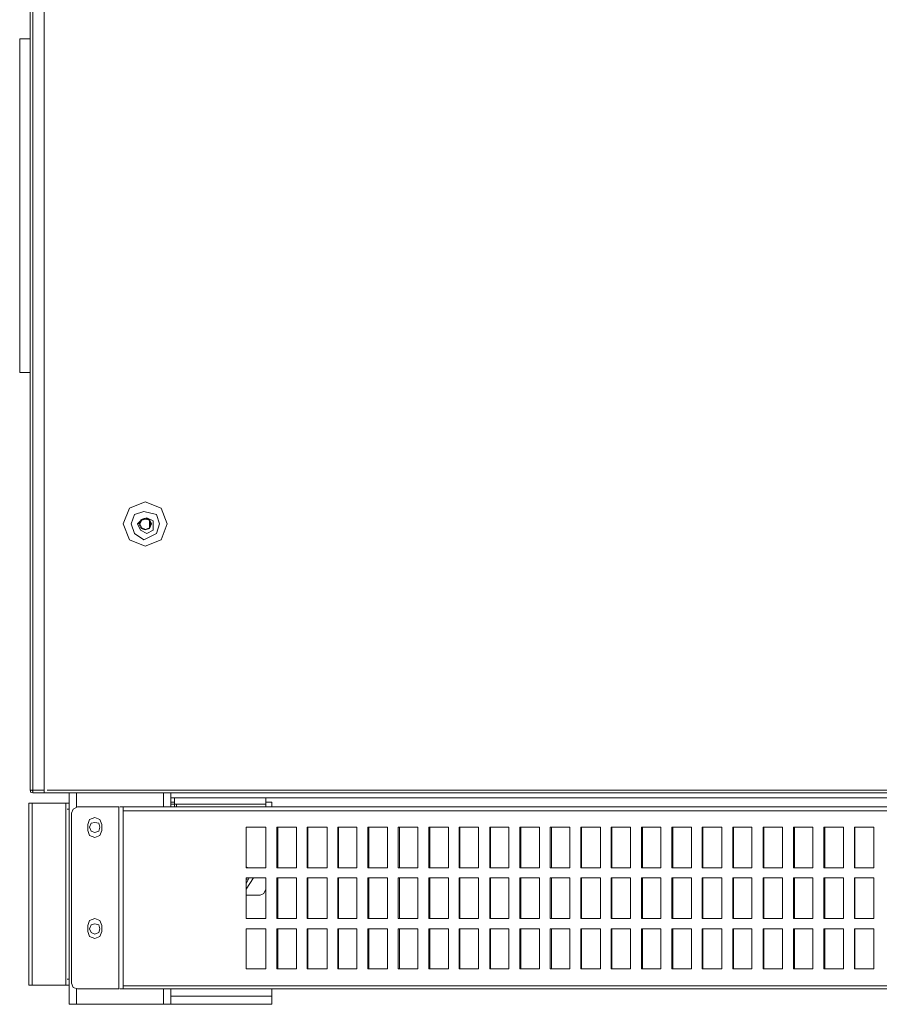
# Model space of a CAD drawing. Units: millimetres. Extents: x 20.7 to 62.9, y 21 to 55.7.
# Drawn here: x 47.1 to 54.9, y 21 to 29.9 of the extents above; entities that cross this region are included whole.
import ezdxf

# ---------------------------------------------------------------- set-up
doc = ezdxf.new("R2010")
doc.units = ezdxf.units.MM
doc.header["$MEASUREMENT"] = 0
doc.layers.add('layer 1', color=7, linetype='Continuous')

msp = doc.modelspace()

# ---------------------------------------------------------------- linework, layer by layer
at = {"layer": 'layer 1', "lineweight": 9}
for points, knots in [([(47.3567, 55.5398), (47.3567, 55.5398), (47.2291, 55.5398), (47.2291, 55.5398), (47.2291, 55.5398), (47.2291, 22.9205), (47.2291, 22.9205), (47.2291, 22.9205), (47.3567, 22.9205), (47.3567, 22.9205)], [0, 0, 0, 0, 0.333333, 0.333333, 0.333333, 0.666667, 0.666667, 0.666667, 1, 1, 1, 1]), ([(47.3567, 22.8958), (47.3567, 22.8958), (47.3567, 55.5645), (47.3567, 55.5645), (47.3567, 55.5645), (47.3567, 22.8958), (47.3567, 22.8958), (47.3567, 22.8958), (62.4056, 22.8958), (62.4056, 22.8958), (62.4056, 22.8958), (62.4056, 55.5645), (62.4056, 55.5645), (62.4056, 55.5645), (47.3567, 55.5645), (47.3567, 55.5645)], [0, 0, 0, 0, 0.2, 0.2, 0.2, 0.4, 0.4, 0.4, 0.6, 0.6, 0.6, 0.8, 0.8, 0.8, 1, 1, 1, 1]), ([(47.2291, 26.6814), (47.2291, 26.6814), (47.1353, 26.6814), (47.1353, 26.6814), (47.1353, 26.6814), (47.1353, 29.6851), (47.1353, 29.6851), (47.1353, 29.6851), (47.2291, 29.6851), (47.2291, 29.6851)], [0, 0, 0, 0, 0.333333, 0.333333, 0.333333, 0.666667, 0.666667, 0.666667, 1, 1, 1, 1]), ([(48.465, 25.3179), (48.465, 25.3179), (48.4082, 25.4596), (48.4082, 25.4596), (48.4082, 25.4596), (48.2665, 25.5164), (48.2665, 25.5164), (48.2665, 25.5164), (48.1244, 25.4596), (48.1244, 25.4596), (48.1244, 25.4596), (48.0677, 25.3179), (48.0677, 25.3179), (48.0677, 25.3179), (48.1244, 25.1761), (48.1244, 25.1761), (48.1244, 25.1761), (48.2665, 25.1194), (48.2665, 25.1194), (48.2665, 25.1194), (48.4082, 25.1761), (48.4082, 25.1761), (48.4082, 25.1761), (48.465, 25.3179), (48.465, 25.3179)], [0, 0, 0, 0, 0.125, 0.125, 0.125, 0.25, 0.25, 0.25, 0.375, 0.375, 0.375, 0.5, 0.5, 0.5, 0.625, 0.625, 0.625, 0.75, 0.75, 0.75, 0.875, 0.875, 0.875, 1, 1, 1, 1]), ([(48.3959, 25.3179), (48.3959, 25.3179), (48.3676, 25.4029), (48.3676, 25.4029), (48.3676, 25.4029), (48.2541, 25.4314), (48.2541, 25.4314), (48.2541, 25.4314), (48.1688, 25.4029), (48.1688, 25.4029), (48.1688, 25.4029), (48.1406, 25.3179), (48.1406, 25.3179), (48.1406, 25.3179), (48.1688, 25.2329), (48.1688, 25.2329), (48.1688, 25.2329), (48.2541, 25.1761), (48.2541, 25.1761), (48.2541, 25.1761), (48.3676, 25.2329), (48.3676, 25.2329), (48.3676, 25.2329), (48.3959, 25.3179), (48.3959, 25.3179)], [0, 0, 0, 0, 0.125, 0.125, 0.125, 0.25, 0.25, 0.25, 0.375, 0.375, 0.375, 0.5, 0.5, 0.5, 0.625, 0.625, 0.625, 0.75, 0.75, 0.75, 0.875, 0.875, 0.875, 1, 1, 1, 1]), ([(48.3373, 25.3179), (48.3373, 25.3179), (48.3373, 25.3461), (48.3373, 25.3461), (48.3373, 25.3461), (48.2806, 25.3746), (48.2806, 25.3746), (48.2806, 25.3746), (48.2238, 25.3461), (48.2238, 25.3461), (48.2238, 25.3461), (48.1956, 25.3179), (48.1956, 25.3179), (48.1956, 25.3179), (48.2238, 25.2611), (48.2238, 25.2611), (48.2238, 25.2611), (48.2806, 25.2329), (48.2806, 25.2329), (48.2806, 25.2329), (48.3373, 25.2611), (48.3373, 25.2611), (48.3373, 25.2611), (48.3373, 25.3179), (48.3373, 25.3179)], [0, 0, 0, 0, 0.125, 0.125, 0.125, 0.25, 0.25, 0.25, 0.375, 0.375, 0.375, 0.5, 0.5, 0.5, 0.625, 0.625, 0.625, 0.75, 0.75, 0.75, 0.875, 0.875, 0.875, 1, 1, 1, 1]), ([(48.3232, 25.3179), (48.3232, 25.3179), (48.3035, 25.357), (48.3035, 25.357), (48.3035, 25.357), (48.2647, 25.3711), (48.2647, 25.3711), (48.2647, 25.3711), (48.2291, 25.357), (48.2291, 25.357), (48.2291, 25.357), (48.2097, 25.3179), (48.2097, 25.3179), (48.2097, 25.3179), (48.2291, 25.2788), (48.2291, 25.2788), (48.2291, 25.2788), (48.2647, 25.2646), (48.2647, 25.2646), (48.2647, 25.2646), (48.3035, 25.2788), (48.3035, 25.2788), (48.3035, 25.2788), (48.3232, 25.3179), (48.3232, 25.3179)], [0, 0, 0, 0, 0.125, 0.125, 0.125, 0.25, 0.25, 0.25, 0.375, 0.375, 0.375, 0.5, 0.5, 0.5, 0.625, 0.625, 0.625, 0.75, 0.75, 0.75, 0.875, 0.875, 0.875, 1, 1, 1, 1]), ([(48.3126, 25.3179), (48.3126, 25.3179), (48.3035, 25.3517), (48.3035, 25.3517), (48.3035, 25.3517), (48.2682, 25.3605), (48.2682, 25.3605), (48.2682, 25.3605), (48.2344, 25.3517), (48.2344, 25.3517), (48.2344, 25.3517), (48.2185, 25.3179), (48.2185, 25.3179), (48.2185, 25.3179), (48.2344, 25.2823), (48.2344, 25.2823), (48.2344, 25.2823), (48.2682, 25.2682), (48.2682, 25.2682), (48.2682, 25.2682), (48.3035, 25.2823), (48.3035, 25.2823), (48.3035, 25.2823), (48.3126, 25.3179), (48.3126, 25.3179)], [0, 0, 0, 0, 0.125, 0.125, 0.125, 0.25, 0.25, 0.25, 0.375, 0.375, 0.375, 0.5, 0.5, 0.5, 0.625, 0.625, 0.625, 0.75, 0.75, 0.75, 0.875, 0.875, 0.875, 1, 1, 1, 1]), ([(47.5819, 22.8034), (47.5819, 22.8034), (47.5819, 21.165), (47.5819, 21.165), (47.5819, 21.165), (47.5625, 21.165), (47.5625, 21.165), (47.5625, 21.165), (47.2185, 21.165), (47.2185, 21.165), (47.2185, 21.165), (47.2185, 22.8034), (47.2185, 22.8034), (47.2185, 22.8034), (47.5625, 22.8034), (47.5625, 22.8034), (47.5625, 22.8034), (47.5819, 22.8034), (47.5819, 22.8034), (47.5819, 22.8034), (47.5819, 22.8958), (47.5819, 22.8958)], [0, 0, 0, 0, 0.142857, 0.142857, 0.142857, 0.285714, 0.285714, 0.285714, 0.428571, 0.428571, 0.428571, 0.571429, 0.571429, 0.571429, 0.714286, 0.714286, 0.714286, 0.857143, 0.857143, 0.857143, 1, 1, 1, 1]), ([(47.2291, 22.9205), (47.2291, 22.9205), (47.2344, 22.9011), (47.2344, 22.9011), (47.2344, 22.9011), (47.2541, 22.8958), (47.2541, 22.8958), (47.2541, 22.8958), (47.2541, 22.9152), (47.2541, 22.9152), (47.2541, 22.9152), (47.2488, 22.9152), (47.2488, 22.9152), (47.2488, 22.9152), (47.2432, 22.9205), (47.2432, 22.9205)], [0, 0, 0, 0, 0.2, 0.2, 0.2, 0.4, 0.4, 0.4, 0.6, 0.6, 0.6, 0.8, 0.8, 0.8, 1, 1, 1, 1]), ([(47.3711, 22.8958), (47.3711, 22.8958), (47.2541, 22.8958), (47.2541, 22.8958), (47.2541, 22.8958), (47.3711, 22.8958), (47.3711, 22.8958)], [0, 0, 0, 0, 0.5, 0.5, 0.5, 1, 1, 1, 1]), ([(47.5519, 22.8034), (47.5519, 22.8034), (47.5519, 21.165), (47.5519, 21.165), (47.5519, 21.165), (47.5519, 22.8034), (47.5519, 22.8034)], [0, 0, 0, 0, 0.5, 0.5, 0.5, 1, 1, 1, 1]), ([(49.3533, 22.7946), (49.3533, 22.7946), (48.5288, 22.7946), (48.5288, 22.7946), (48.5288, 22.7946), (48.4952, 22.7946), (48.4952, 22.7946)], [0, 0, 0, 0, 0.5, 0.5, 0.5, 1, 1, 1, 1]), ([(49.3533, 22.814), (49.3533, 22.814), (49.4065, 22.814), (49.4065, 22.814), (49.4065, 22.814), (49.4065, 22.7699), (49.4065, 22.7699)], [0, 0, 0, 0, 0.5, 0.5, 0.5, 1, 1, 1, 1]), ([(48.0289, 22.7699), (48.0289, 22.7699), (48.0289, 21.1315), (48.0289, 21.1315), (48.0289, 21.1315), (48.0289, 22.7699), (48.0289, 22.7699), (48.0289, 22.7699), (47.6563, 22.7699), (47.6563, 22.7699), (47.6563, 22.7699), (47.6157, 22.7502), (47.6157, 22.7502), (47.6157, 22.7502), (47.6013, 22.7149), (47.6013, 22.7149), (47.6013, 22.7149), (47.6013, 21.1847), (47.6013, 21.1847), (47.6013, 21.1847), (47.6157, 21.1456), (47.6157, 21.1456), (47.6157, 21.1456), (47.6563, 21.1315), (47.6563, 21.1315), (47.6563, 21.1315), (48.0289, 21.1315), (48.0289, 21.1315)], [0, 0, 0, 0, 0.111111, 0.111111, 0.111111, 0.222222, 0.222222, 0.222222, 0.333333, 0.333333, 0.333333, 0.444444, 0.444444, 0.444444, 0.555556, 0.555556, 0.555556, 0.666667, 0.666667, 0.666667, 0.777778, 0.777778, 0.777778, 0.888889, 0.888889, 0.888889, 1, 1, 1, 1]), ([(48.0377, 22.7699), (48.0377, 22.7699), (61.7231, 22.7699), (61.7231, 22.7699), (61.7231, 22.7699), (61.7231, 21.1315), (61.7231, 21.1315), (61.7231, 21.1315), (61.7231, 22.7699), (61.7231, 22.7699)], [0, 0, 0, 0, 0.333333, 0.333333, 0.333333, 0.666667, 0.666667, 0.666667, 1, 1, 1, 1]), ([(47.7487, 22.612), (47.7487, 22.612), (47.7628, 22.6564), (47.7628, 22.6564), (47.7628, 22.6564), (47.8125, 22.6758), (47.8125, 22.6758), (47.8125, 22.6758), (47.8569, 22.6564), (47.8569, 22.6564), (47.8569, 22.6564), (47.8763, 22.612), (47.8763, 22.612), (47.8763, 22.612), (47.8763, 22.5588), (47.8763, 22.5588), (47.8763, 22.5588), (47.8569, 22.5144), (47.8569, 22.5144), (47.8569, 22.5144), (47.8125, 22.495), (47.8125, 22.495), (47.8125, 22.495), (47.7628, 22.5144), (47.7628, 22.5144), (47.7628, 22.5144), (47.7487, 22.5588), (47.7487, 22.5588), (47.7487, 22.5588), (47.7487, 22.612), (47.7487, 22.612)], [0, 0, 0, 0, 0.1, 0.1, 0.1, 0.2, 0.2, 0.2, 0.3, 0.3, 0.3, 0.4, 0.4, 0.4, 0.5, 0.5, 0.5, 0.6, 0.6, 0.6, 0.7, 0.7, 0.7, 0.8, 0.8, 0.8, 0.9, 0.9, 0.9, 1, 1, 1, 1]), ([(47.8569, 22.5891), (47.8569, 22.5891), (47.848, 22.6226), (47.848, 22.6226), (47.848, 22.6226), (47.8125, 22.6314), (47.8125, 22.6314), (47.8125, 22.6314), (47.7789, 22.6226), (47.7789, 22.6226), (47.7789, 22.6226), (47.7628, 22.5891), (47.7628, 22.5891), (47.7628, 22.5891), (47.7789, 22.5535), (47.7789, 22.5535), (47.7789, 22.5535), (47.8125, 22.5394), (47.8125, 22.5394), (47.8125, 22.5394), (47.848, 22.5535), (47.848, 22.5535), (47.848, 22.5535), (47.8569, 22.5891), (47.8569, 22.5891)], [0, 0, 0, 0, 0.125, 0.125, 0.125, 0.25, 0.25, 0.25, 0.375, 0.375, 0.375, 0.5, 0.5, 0.5, 0.625, 0.625, 0.625, 0.75, 0.75, 0.75, 0.875, 0.875, 0.875, 1, 1, 1, 1]), ([(49.3533, 22.5891), (49.3533, 22.5891), (49.3533, 22.2218), (49.3533, 22.2218), (49.3533, 22.2218), (49.176, 22.2218), (49.176, 22.2218), (49.176, 22.2218), (49.176, 22.5891), (49.176, 22.5891), (49.176, 22.5891), (49.3533, 22.5891), (49.3533, 22.5891)], [0, 0, 0, 0, 0.25, 0.25, 0.25, 0.5, 0.5, 0.5, 0.75, 0.75, 0.75, 1, 1, 1, 1]), ([(49.6282, 22.2218), (49.6282, 22.2218), (49.4509, 22.2218), (49.4509, 22.2218), (49.4509, 22.2218), (49.4509, 22.5891), (49.4509, 22.5891), (49.4509, 22.5891), (49.6282, 22.5891), (49.6282, 22.5891), (49.6282, 22.5891), (49.6282, 22.2218), (49.6282, 22.2218)], [0, 0, 0, 0, 0.25, 0.25, 0.25, 0.5, 0.5, 0.5, 0.75, 0.75, 0.75, 1, 1, 1, 1]), ([(49.9032, 22.2218), (49.9032, 22.2218), (49.7258, 22.2218), (49.7258, 22.2218), (49.7258, 22.2218), (49.7258, 22.5891), (49.7258, 22.5891), (49.7258, 22.5891), (49.9032, 22.5891), (49.9032, 22.5891), (49.9032, 22.5891), (49.9032, 22.2218), (49.9032, 22.2218)], [0, 0, 0, 0, 0.25, 0.25, 0.25, 0.5, 0.5, 0.5, 0.75, 0.75, 0.75, 1, 1, 1, 1]), ([(50.1725, 22.2218), (50.1725, 22.2218), (50.0005, 22.2218), (50.0005, 22.2218), (50.0005, 22.2218), (50.0005, 22.5891), (50.0005, 22.5891), (50.0005, 22.5891), (50.1725, 22.5891), (50.1725, 22.5891), (50.1725, 22.5891), (50.1725, 22.2218), (50.1725, 22.2218)], [0, 0, 0, 0, 0.25, 0.25, 0.25, 0.5, 0.5, 0.5, 0.75, 0.75, 0.75, 1, 1, 1, 1]), ([(50.4474, 22.2218), (50.4474, 22.2218), (50.2701, 22.2218), (50.2701, 22.2218), (50.2701, 22.2218), (50.2701, 22.5891), (50.2701, 22.5891), (50.2701, 22.5891), (50.4474, 22.5891), (50.4474, 22.5891), (50.4474, 22.5891), (50.4474, 22.2218), (50.4474, 22.2218)], [0, 0, 0, 0, 0.25, 0.25, 0.25, 0.5, 0.5, 0.5, 0.75, 0.75, 0.75, 1, 1, 1, 1]), ([(50.7224, 22.2218), (50.7224, 22.2218), (50.5451, 22.2218), (50.5451, 22.2218), (50.5451, 22.2218), (50.5451, 22.5891), (50.5451, 22.5891), (50.5451, 22.5891), (50.7224, 22.5891), (50.7224, 22.5891), (50.7224, 22.5891), (50.7224, 22.2218), (50.7224, 22.2218)], [0, 0, 0, 0, 0.25, 0.25, 0.25, 0.5, 0.5, 0.5, 0.75, 0.75, 0.75, 1, 1, 1, 1]), ([(50.997, 22.2218), (50.997, 22.2218), (50.8197, 22.2218), (50.8197, 22.2218), (50.8197, 22.2218), (50.8197, 22.5891), (50.8197, 22.5891), (50.8197, 22.5891), (50.997, 22.5891), (50.997, 22.5891), (50.997, 22.5891), (50.997, 22.2218), (50.997, 22.2218)], [0, 0, 0, 0, 0.25, 0.25, 0.25, 0.5, 0.5, 0.5, 0.75, 0.75, 0.75, 1, 1, 1, 1]), ([(51.2667, 22.2218), (51.2667, 22.2218), (51.0947, 22.2218), (51.0947, 22.2218), (51.0947, 22.2218), (51.0947, 22.5891), (51.0947, 22.5891), (51.0947, 22.5891), (51.2667, 22.5891), (51.2667, 22.5891), (51.2667, 22.5891), (51.2667, 22.2218), (51.2667, 22.2218)], [0, 0, 0, 0, 0.25, 0.25, 0.25, 0.5, 0.5, 0.5, 0.75, 0.75, 0.75, 1, 1, 1, 1]), ([(51.5413, 22.2218), (51.5413, 22.2218), (51.3696, 22.2218), (51.3696, 22.2218), (51.3696, 22.2218), (51.3696, 22.5891), (51.3696, 22.5891), (51.3696, 22.5891), (51.5413, 22.5891), (51.5413, 22.5891), (51.5413, 22.5891), (51.5413, 22.2218), (51.5413, 22.2218)], [0, 0, 0, 0, 0.25, 0.25, 0.25, 0.5, 0.5, 0.5, 0.75, 0.75, 0.75, 1, 1, 1, 1]), ([(51.8163, 22.2218), (51.8163, 22.2218), (51.6389, 22.2218), (51.6389, 22.2218), (51.6389, 22.2218), (51.6389, 22.5891), (51.6389, 22.5891), (51.6389, 22.5891), (51.8163, 22.5891), (51.8163, 22.5891), (51.8163, 22.5891), (51.8163, 22.2218), (51.8163, 22.2218)], [0, 0, 0, 0, 0.25, 0.25, 0.25, 0.5, 0.5, 0.5, 0.75, 0.75, 0.75, 1, 1, 1, 1]), ([(52.0912, 22.2218), (52.0912, 22.2218), (51.9139, 22.2218), (51.9139, 22.2218), (51.9139, 22.2218), (51.9139, 22.5891), (51.9139, 22.5891), (51.9139, 22.5891), (52.0912, 22.5891), (52.0912, 22.5891), (52.0912, 22.5891), (52.0912, 22.2218), (52.0912, 22.2218)], [0, 0, 0, 0, 0.25, 0.25, 0.25, 0.5, 0.5, 0.5, 0.75, 0.75, 0.75, 1, 1, 1, 1]), ([(52.3661, 22.2218), (52.3661, 22.2218), (52.1888, 22.2218), (52.1888, 22.2218), (52.1888, 22.2218), (52.1888, 22.5891), (52.1888, 22.5891), (52.1888, 22.5891), (52.3661, 22.5891), (52.3661, 22.5891), (52.3661, 22.5891), (52.3661, 22.2218), (52.3661, 22.2218)], [0, 0, 0, 0, 0.25, 0.25, 0.25, 0.5, 0.5, 0.5, 0.75, 0.75, 0.75, 1, 1, 1, 1]), ([(52.6355, 22.2218), (52.6355, 22.2218), (52.4635, 22.2218), (52.4635, 22.2218), (52.4635, 22.2218), (52.4635, 22.5891), (52.4635, 22.5891), (52.4635, 22.5891), (52.6355, 22.5891), (52.6355, 22.5891), (52.6355, 22.5891), (52.6355, 22.2218), (52.6355, 22.2218)], [0, 0, 0, 0, 0.25, 0.25, 0.25, 0.5, 0.5, 0.5, 0.75, 0.75, 0.75, 1, 1, 1, 1]), ([(52.9104, 22.2218), (52.9104, 22.2218), (52.7349, 22.2218), (52.7349, 22.2218), (52.7349, 22.2218), (52.7349, 22.5891), (52.7349, 22.5891), (52.7349, 22.5891), (52.9104, 22.5891), (52.9104, 22.5891), (52.9104, 22.5891), (52.9104, 22.2218), (52.9104, 22.2218)], [0, 0, 0, 0, 0.25, 0.25, 0.25, 0.5, 0.5, 0.5, 0.75, 0.75, 0.75, 1, 1, 1, 1]), ([(53.1851, 22.2218), (53.1851, 22.2218), (53.0095, 22.2218), (53.0095, 22.2218), (53.0095, 22.2218), (53.0095, 22.5891), (53.0095, 22.5891), (53.0095, 22.5891), (53.1851, 22.5891), (53.1851, 22.5891), (53.1851, 22.5891), (53.1851, 22.2218), (53.1851, 22.2218)], [0, 0, 0, 0, 0.25, 0.25, 0.25, 0.5, 0.5, 0.5, 0.75, 0.75, 0.75, 1, 1, 1, 1]), ([(53.46, 22.2218), (53.46, 22.2218), (53.2827, 22.2218), (53.2827, 22.2218), (53.2827, 22.2218), (53.2827, 22.5891), (53.2827, 22.5891), (53.2827, 22.5891), (53.46, 22.5891), (53.46, 22.5891), (53.46, 22.5891), (53.46, 22.2218), (53.46, 22.2218)], [0, 0, 0, 0, 0.25, 0.25, 0.25, 0.5, 0.5, 0.5, 0.75, 0.75, 0.75, 1, 1, 1, 1]), ([(53.7296, 22.2218), (53.7296, 22.2218), (53.5576, 22.2218), (53.5576, 22.2218), (53.5576, 22.2218), (53.5576, 22.5891), (53.5576, 22.5891), (53.5576, 22.5891), (53.7296, 22.5891), (53.7296, 22.5891), (53.7296, 22.5891), (53.7296, 22.2218), (53.7296, 22.2218)], [0, 0, 0, 0, 0.25, 0.25, 0.25, 0.5, 0.5, 0.5, 0.75, 0.75, 0.75, 1, 1, 1, 1]), ([(54.0043, 22.2218), (54.0043, 22.2218), (53.8323, 22.2218), (53.8323, 22.2218), (53.8323, 22.2218), (53.8323, 22.5891), (53.8323, 22.5891), (53.8323, 22.5891), (54.0043, 22.5891), (54.0043, 22.5891), (54.0043, 22.5891), (54.0043, 22.2218), (54.0043, 22.2218)], [0, 0, 0, 0, 0.25, 0.25, 0.25, 0.5, 0.5, 0.5, 0.75, 0.75, 0.75, 1, 1, 1, 1]), ([(54.2792, 22.2218), (54.2792, 22.2218), (54.1037, 22.2218), (54.1037, 22.2218), (54.1037, 22.2218), (54.1037, 22.5891), (54.1037, 22.5891), (54.1037, 22.5891), (54.2792, 22.5891), (54.2792, 22.5891), (54.2792, 22.5891), (54.2792, 22.2218), (54.2792, 22.2218)], [0, 0, 0, 0, 0.25, 0.25, 0.25, 0.5, 0.5, 0.5, 0.75, 0.75, 0.75, 1, 1, 1, 1]), ([(54.5542, 22.2218), (54.5542, 22.2218), (54.3786, 22.2218), (54.3786, 22.2218), (54.3786, 22.2218), (54.3786, 22.5891), (54.3786, 22.5891), (54.3786, 22.5891), (54.5542, 22.5891), (54.5542, 22.5891), (54.5542, 22.5891), (54.5542, 22.2218), (54.5542, 22.2218)], [0, 0, 0, 0, 0.25, 0.25, 0.25, 0.5, 0.5, 0.5, 0.75, 0.75, 0.75, 1, 1, 1, 1]), ([(54.8288, 22.2218), (54.8288, 22.2218), (54.6533, 22.2218), (54.6533, 22.2218), (54.6533, 22.2218), (54.6533, 22.5891), (54.6533, 22.5891), (54.6533, 22.5891), (54.8288, 22.5891), (54.8288, 22.5891), (54.8288, 22.5891), (54.8288, 22.2218), (54.8288, 22.2218)], [0, 0, 0, 0, 0.25, 0.25, 0.25, 0.5, 0.5, 0.5, 0.75, 0.75, 0.75, 1, 1, 1, 1]), ([(49.3533, 22.1333), (49.3533, 22.1333), (49.3533, 21.7663), (49.3533, 21.7663), (49.3533, 21.7663), (49.176, 21.7663), (49.176, 21.7663), (49.176, 21.7663), (49.176, 22.1333), (49.176, 22.1333), (49.176, 22.1333), (49.3533, 22.1333), (49.3533, 22.1333), (49.3533, 22.1333), (49.3533, 22.0304), (49.3533, 22.0304), (49.3533, 22.0304), (49.3339, 21.9913), (49.3339, 21.9913), (49.3339, 21.9913), (49.3001, 21.9772), (49.3001, 21.9772), (49.3001, 21.9772), (49.176, 21.9772), (49.176, 21.9772)], [0, 0, 0, 0, 0.125, 0.125, 0.125, 0.25, 0.25, 0.25, 0.375, 0.375, 0.375, 0.5, 0.5, 0.5, 0.625, 0.625, 0.625, 0.75, 0.75, 0.75, 0.875, 0.875, 0.875, 1, 1, 1, 1]), ([(49.176, 22.1192), (49.176, 22.1192), (49.1866, 22.1192), (49.1866, 22.1192), (49.1866, 22.1192), (49.176, 22.1192), (49.176, 22.1192)], [0, 0, 0, 0, 0.5, 0.5, 0.5, 1, 1, 1, 1]), ([(49.6282, 21.7663), (49.6282, 21.7663), (49.4509, 21.7663), (49.4509, 21.7663), (49.4509, 21.7663), (49.4509, 22.1333), (49.4509, 22.1333), (49.4509, 22.1333), (49.6282, 22.1333), (49.6282, 22.1333), (49.6282, 22.1333), (49.6282, 21.7663), (49.6282, 21.7663)], [0, 0, 0, 0, 0.25, 0.25, 0.25, 0.5, 0.5, 0.5, 0.75, 0.75, 0.75, 1, 1, 1, 1]), ([(49.9032, 21.7663), (49.9032, 21.7663), (49.7258, 21.7663), (49.7258, 21.7663), (49.7258, 21.7663), (49.7258, 22.1333), (49.7258, 22.1333), (49.7258, 22.1333), (49.9032, 22.1333), (49.9032, 22.1333), (49.9032, 22.1333), (49.9032, 21.7663), (49.9032, 21.7663)], [0, 0, 0, 0, 0.25, 0.25, 0.25, 0.5, 0.5, 0.5, 0.75, 0.75, 0.75, 1, 1, 1, 1]), ([(50.1725, 21.7663), (50.1725, 21.7663), (50.0005, 21.7663), (50.0005, 21.7663), (50.0005, 21.7663), (50.0005, 22.1333), (50.0005, 22.1333), (50.0005, 22.1333), (50.1725, 22.1333), (50.1725, 22.1333), (50.1725, 22.1333), (50.1725, 21.7663), (50.1725, 21.7663)], [0, 0, 0, 0, 0.25, 0.25, 0.25, 0.5, 0.5, 0.5, 0.75, 0.75, 0.75, 1, 1, 1, 1]), ([(50.4474, 21.7663), (50.4474, 21.7663), (50.2701, 21.7663), (50.2701, 21.7663), (50.2701, 21.7663), (50.2701, 22.1333), (50.2701, 22.1333), (50.2701, 22.1333), (50.4474, 22.1333), (50.4474, 22.1333), (50.4474, 22.1333), (50.4474, 21.7663), (50.4474, 21.7663)], [0, 0, 0, 0, 0.25, 0.25, 0.25, 0.5, 0.5, 0.5, 0.75, 0.75, 0.75, 1, 1, 1, 1]), ([(50.7224, 21.7663), (50.7224, 21.7663), (50.5451, 21.7663), (50.5451, 21.7663), (50.5451, 21.7663), (50.5451, 22.1333), (50.5451, 22.1333), (50.5451, 22.1333), (50.7224, 22.1333), (50.7224, 22.1333), (50.7224, 22.1333), (50.7224, 21.7663), (50.7224, 21.7663)], [0, 0, 0, 0, 0.25, 0.25, 0.25, 0.5, 0.5, 0.5, 0.75, 0.75, 0.75, 1, 1, 1, 1]), ([(50.997, 21.7663), (50.997, 21.7663), (50.8197, 21.7663), (50.8197, 21.7663), (50.8197, 21.7663), (50.8197, 22.1333), (50.8197, 22.1333), (50.8197, 22.1333), (50.997, 22.1333), (50.997, 22.1333), (50.997, 22.1333), (50.997, 21.7663), (50.997, 21.7663)], [0, 0, 0, 0, 0.25, 0.25, 0.25, 0.5, 0.5, 0.5, 0.75, 0.75, 0.75, 1, 1, 1, 1]), ([(51.2667, 21.7663), (51.2667, 21.7663), (51.0947, 21.7663), (51.0947, 21.7663), (51.0947, 21.7663), (51.0947, 22.1333), (51.0947, 22.1333), (51.0947, 22.1333), (51.2667, 22.1333), (51.2667, 22.1333), (51.2667, 22.1333), (51.2667, 21.7663), (51.2667, 21.7663)], [0, 0, 0, 0, 0.25, 0.25, 0.25, 0.5, 0.5, 0.5, 0.75, 0.75, 0.75, 1, 1, 1, 1]), ([(51.5413, 21.7663), (51.5413, 21.7663), (51.3696, 21.7663), (51.3696, 21.7663), (51.3696, 21.7663), (51.3696, 22.1333), (51.3696, 22.1333), (51.3696, 22.1333), (51.5413, 22.1333), (51.5413, 22.1333), (51.5413, 22.1333), (51.5413, 21.7663), (51.5413, 21.7663)], [0, 0, 0, 0, 0.25, 0.25, 0.25, 0.5, 0.5, 0.5, 0.75, 0.75, 0.75, 1, 1, 1, 1]), ([(51.8163, 21.7663), (51.8163, 21.7663), (51.6389, 21.7663), (51.6389, 21.7663), (51.6389, 21.7663), (51.6389, 22.1333), (51.6389, 22.1333), (51.6389, 22.1333), (51.8163, 22.1333), (51.8163, 22.1333), (51.8163, 22.1333), (51.8163, 21.7663), (51.8163, 21.7663)], [0, 0, 0, 0, 0.25, 0.25, 0.25, 0.5, 0.5, 0.5, 0.75, 0.75, 0.75, 1, 1, 1, 1]), ([(52.0912, 21.7663), (52.0912, 21.7663), (51.9139, 21.7663), (51.9139, 21.7663), (51.9139, 21.7663), (51.9139, 22.1333), (51.9139, 22.1333), (51.9139, 22.1333), (52.0912, 22.1333), (52.0912, 22.1333), (52.0912, 22.1333), (52.0912, 21.7663), (52.0912, 21.7663)], [0, 0, 0, 0, 0.25, 0.25, 0.25, 0.5, 0.5, 0.5, 0.75, 0.75, 0.75, 1, 1, 1, 1]), ([(52.3661, 21.7663), (52.3661, 21.7663), (52.1888, 21.7663), (52.1888, 21.7663), (52.1888, 21.7663), (52.1888, 22.1333), (52.1888, 22.1333), (52.1888, 22.1333), (52.3661, 22.1333), (52.3661, 22.1333), (52.3661, 22.1333), (52.3661, 21.7663), (52.3661, 21.7663)], [0, 0, 0, 0, 0.25, 0.25, 0.25, 0.5, 0.5, 0.5, 0.75, 0.75, 0.75, 1, 1, 1, 1]), ([(52.6355, 21.7663), (52.6355, 21.7663), (52.4635, 21.7663), (52.4635, 21.7663), (52.4635, 21.7663), (52.4635, 22.1333), (52.4635, 22.1333), (52.4635, 22.1333), (52.6355, 22.1333), (52.6355, 22.1333), (52.6355, 22.1333), (52.6355, 21.7663), (52.6355, 21.7663)], [0, 0, 0, 0, 0.25, 0.25, 0.25, 0.5, 0.5, 0.5, 0.75, 0.75, 0.75, 1, 1, 1, 1]), ([(52.9104, 21.7663), (52.9104, 21.7663), (52.7349, 21.7663), (52.7349, 21.7663), (52.7349, 21.7663), (52.7349, 22.1333), (52.7349, 22.1333), (52.7349, 22.1333), (52.9104, 22.1333), (52.9104, 22.1333), (52.9104, 22.1333), (52.9104, 21.7663), (52.9104, 21.7663)], [0, 0, 0, 0, 0.25, 0.25, 0.25, 0.5, 0.5, 0.5, 0.75, 0.75, 0.75, 1, 1, 1, 1]), ([(53.1851, 21.7663), (53.1851, 21.7663), (53.0095, 21.7663), (53.0095, 21.7663), (53.0095, 21.7663), (53.0095, 22.1333), (53.0095, 22.1333), (53.0095, 22.1333), (53.1851, 22.1333), (53.1851, 22.1333), (53.1851, 22.1333), (53.1851, 21.7663), (53.1851, 21.7663)], [0, 0, 0, 0, 0.25, 0.25, 0.25, 0.5, 0.5, 0.5, 0.75, 0.75, 0.75, 1, 1, 1, 1]), ([(53.46, 21.7663), (53.46, 21.7663), (53.2827, 21.7663), (53.2827, 21.7663), (53.2827, 21.7663), (53.2827, 22.1333), (53.2827, 22.1333), (53.2827, 22.1333), (53.46, 22.1333), (53.46, 22.1333), (53.46, 22.1333), (53.46, 21.7663), (53.46, 21.7663)], [0, 0, 0, 0, 0.25, 0.25, 0.25, 0.5, 0.5, 0.5, 0.75, 0.75, 0.75, 1, 1, 1, 1]), ([(53.7296, 21.7663), (53.7296, 21.7663), (53.5576, 21.7663), (53.5576, 21.7663), (53.5576, 21.7663), (53.5576, 22.1333), (53.5576, 22.1333), (53.5576, 22.1333), (53.7296, 22.1333), (53.7296, 22.1333), (53.7296, 22.1333), (53.7296, 21.7663), (53.7296, 21.7663)], [0, 0, 0, 0, 0.25, 0.25, 0.25, 0.5, 0.5, 0.5, 0.75, 0.75, 0.75, 1, 1, 1, 1]), ([(54.0043, 21.7663), (54.0043, 21.7663), (53.8323, 21.7663), (53.8323, 21.7663), (53.8323, 21.7663), (53.8323, 22.1333), (53.8323, 22.1333), (53.8323, 22.1333), (54.0043, 22.1333), (54.0043, 22.1333), (54.0043, 22.1333), (54.0043, 21.7663), (54.0043, 21.7663)], [0, 0, 0, 0, 0.25, 0.25, 0.25, 0.5, 0.5, 0.5, 0.75, 0.75, 0.75, 1, 1, 1, 1]), ([(54.2792, 21.7663), (54.2792, 21.7663), (54.1037, 21.7663), (54.1037, 21.7663), (54.1037, 21.7663), (54.1037, 22.1333), (54.1037, 22.1333), (54.1037, 22.1333), (54.2792, 22.1333), (54.2792, 22.1333), (54.2792, 22.1333), (54.2792, 21.7663), (54.2792, 21.7663)], [0, 0, 0, 0, 0.25, 0.25, 0.25, 0.5, 0.5, 0.5, 0.75, 0.75, 0.75, 1, 1, 1, 1]), ([(54.5542, 21.7663), (54.5542, 21.7663), (54.3786, 21.7663), (54.3786, 21.7663), (54.3786, 21.7663), (54.3786, 22.1333), (54.3786, 22.1333), (54.3786, 22.1333), (54.5542, 22.1333), (54.5542, 22.1333), (54.5542, 22.1333), (54.5542, 21.7663), (54.5542, 21.7663)], [0, 0, 0, 0, 0.25, 0.25, 0.25, 0.5, 0.5, 0.5, 0.75, 0.75, 0.75, 1, 1, 1, 1]), ([(54.8288, 21.7663), (54.8288, 21.7663), (54.6533, 21.7663), (54.6533, 21.7663), (54.6533, 21.7663), (54.6533, 22.1333), (54.6533, 22.1333), (54.6533, 22.1333), (54.8288, 22.1333), (54.8288, 22.1333), (54.8288, 22.1333), (54.8288, 21.7663), (54.8288, 21.7663)], [0, 0, 0, 0, 0.25, 0.25, 0.25, 0.5, 0.5, 0.5, 0.75, 0.75, 0.75, 1, 1, 1, 1]), ([(47.7487, 21.7025), (47.7487, 21.7025), (47.7628, 21.7466), (47.7628, 21.7466), (47.7628, 21.7466), (47.8125, 21.7663), (47.8125, 21.7663), (47.8125, 21.7663), (47.8569, 21.7466), (47.8569, 21.7466), (47.8569, 21.7466), (47.8763, 21.7025), (47.8763, 21.7025), (47.8763, 21.7025), (47.8763, 21.6493), (47.8763, 21.6493), (47.8763, 21.6493), (47.8569, 21.6049), (47.8569, 21.6049), (47.8569, 21.6049), (47.8125, 21.5855), (47.8125, 21.5855), (47.8125, 21.5855), (47.7628, 21.6049), (47.7628, 21.6049), (47.7628, 21.6049), (47.7487, 21.6493), (47.7487, 21.6493), (47.7487, 21.6493), (47.7487, 21.7025), (47.7487, 21.7025)], [0, 0, 0, 0, 0.1, 0.1, 0.1, 0.2, 0.2, 0.2, 0.3, 0.3, 0.3, 0.4, 0.4, 0.4, 0.5, 0.5, 0.5, 0.6, 0.6, 0.6, 0.7, 0.7, 0.7, 0.8, 0.8, 0.8, 0.9, 0.9, 0.9, 1, 1, 1, 1]), ([(47.8569, 21.674), (47.8569, 21.674), (47.848, 21.7078), (47.848, 21.7078), (47.848, 21.7078), (47.8125, 21.7166), (47.8125, 21.7166), (47.8125, 21.7166), (47.7789, 21.7078), (47.7789, 21.7078), (47.7789, 21.7078), (47.7628, 21.674), (47.7628, 21.674), (47.7628, 21.674), (47.7789, 21.6384), (47.7789, 21.6384), (47.7789, 21.6384), (47.8125, 21.6243), (47.8125, 21.6243), (47.8125, 21.6243), (47.848, 21.6384), (47.848, 21.6384), (47.848, 21.6384), (47.8569, 21.674), (47.8569, 21.674)], [0, 0, 0, 0, 0.125, 0.125, 0.125, 0.25, 0.25, 0.25, 0.375, 0.375, 0.375, 0.5, 0.5, 0.5, 0.625, 0.625, 0.625, 0.75, 0.75, 0.75, 0.875, 0.875, 0.875, 1, 1, 1, 1]), ([(49.3533, 21.674), (49.3533, 21.674), (49.3533, 21.3123), (49.3533, 21.3123), (49.3533, 21.3123), (49.176, 21.3123), (49.176, 21.3123), (49.176, 21.3123), (49.176, 21.674), (49.176, 21.674), (49.176, 21.674), (49.3533, 21.674), (49.3533, 21.674)], [0, 0, 0, 0, 0.25, 0.25, 0.25, 0.5, 0.5, 0.5, 0.75, 0.75, 0.75, 1, 1, 1, 1]), ([(49.6282, 21.674), (49.6282, 21.674), (49.6282, 21.3123), (49.6282, 21.3123), (49.6282, 21.3123), (49.4509, 21.3123), (49.4509, 21.3123), (49.4509, 21.3123), (49.4509, 21.674), (49.4509, 21.674), (49.4509, 21.674), (49.6282, 21.674), (49.6282, 21.674)], [0, 0, 0, 0, 0.25, 0.25, 0.25, 0.5, 0.5, 0.5, 0.75, 0.75, 0.75, 1, 1, 1, 1]), ([(49.9032, 21.674), (49.9032, 21.674), (49.9032, 21.3123), (49.9032, 21.3123), (49.9032, 21.3123), (49.7258, 21.3123), (49.7258, 21.3123), (49.7258, 21.3123), (49.7258, 21.674), (49.7258, 21.674), (49.7258, 21.674), (49.9032, 21.674), (49.9032, 21.674)], [0, 0, 0, 0, 0.25, 0.25, 0.25, 0.5, 0.5, 0.5, 0.75, 0.75, 0.75, 1, 1, 1, 1]), ([(50.1725, 21.674), (50.1725, 21.674), (50.1725, 21.3123), (50.1725, 21.3123), (50.1725, 21.3123), (50.0005, 21.3123), (50.0005, 21.3123), (50.0005, 21.3123), (50.0005, 21.674), (50.0005, 21.674), (50.0005, 21.674), (50.1725, 21.674), (50.1725, 21.674)], [0, 0, 0, 0, 0.25, 0.25, 0.25, 0.5, 0.5, 0.5, 0.75, 0.75, 0.75, 1, 1, 1, 1]), ([(50.4474, 21.674), (50.4474, 21.674), (50.4474, 21.3123), (50.4474, 21.3123), (50.4474, 21.3123), (50.2701, 21.3123), (50.2701, 21.3123), (50.2701, 21.3123), (50.2701, 21.674), (50.2701, 21.674), (50.2701, 21.674), (50.4474, 21.674), (50.4474, 21.674)], [0, 0, 0, 0, 0.25, 0.25, 0.25, 0.5, 0.5, 0.5, 0.75, 0.75, 0.75, 1, 1, 1, 1]), ([(50.7224, 21.674), (50.7224, 21.674), (50.7224, 21.3123), (50.7224, 21.3123), (50.7224, 21.3123), (50.5451, 21.3123), (50.5451, 21.3123), (50.5451, 21.3123), (50.5451, 21.674), (50.5451, 21.674), (50.5451, 21.674), (50.7224, 21.674), (50.7224, 21.674)], [0, 0, 0, 0, 0.25, 0.25, 0.25, 0.5, 0.5, 0.5, 0.75, 0.75, 0.75, 1, 1, 1, 1]), ([(50.997, 21.674), (50.997, 21.674), (50.997, 21.3123), (50.997, 21.3123), (50.997, 21.3123), (50.8197, 21.3123), (50.8197, 21.3123), (50.8197, 21.3123), (50.8197, 21.674), (50.8197, 21.674), (50.8197, 21.674), (50.997, 21.674), (50.997, 21.674)], [0, 0, 0, 0, 0.25, 0.25, 0.25, 0.5, 0.5, 0.5, 0.75, 0.75, 0.75, 1, 1, 1, 1]), ([(51.2667, 21.674), (51.2667, 21.674), (51.2667, 21.3123), (51.2667, 21.3123), (51.2667, 21.3123), (51.0947, 21.3123), (51.0947, 21.3123), (51.0947, 21.3123), (51.0947, 21.674), (51.0947, 21.674), (51.0947, 21.674), (51.2667, 21.674), (51.2667, 21.674)], [0, 0, 0, 0, 0.25, 0.25, 0.25, 0.5, 0.5, 0.5, 0.75, 0.75, 0.75, 1, 1, 1, 1]), ([(51.5413, 21.674), (51.5413, 21.674), (51.5413, 21.3123), (51.5413, 21.3123), (51.5413, 21.3123), (51.3696, 21.3123), (51.3696, 21.3123), (51.3696, 21.3123), (51.3696, 21.674), (51.3696, 21.674), (51.3696, 21.674), (51.5413, 21.674), (51.5413, 21.674)], [0, 0, 0, 0, 0.25, 0.25, 0.25, 0.5, 0.5, 0.5, 0.75, 0.75, 0.75, 1, 1, 1, 1]), ([(51.8163, 21.674), (51.8163, 21.674), (51.8163, 21.3123), (51.8163, 21.3123), (51.8163, 21.3123), (51.6389, 21.3123), (51.6389, 21.3123), (51.6389, 21.3123), (51.6389, 21.674), (51.6389, 21.674), (51.6389, 21.674), (51.8163, 21.674), (51.8163, 21.674)], [0, 0, 0, 0, 0.25, 0.25, 0.25, 0.5, 0.5, 0.5, 0.75, 0.75, 0.75, 1, 1, 1, 1]), ([(52.0912, 21.674), (52.0912, 21.674), (52.0912, 21.3123), (52.0912, 21.3123), (52.0912, 21.3123), (51.9139, 21.3123), (51.9139, 21.3123), (51.9139, 21.3123), (51.9139, 21.674), (51.9139, 21.674), (51.9139, 21.674), (52.0912, 21.674), (52.0912, 21.674)], [0, 0, 0, 0, 0.25, 0.25, 0.25, 0.5, 0.5, 0.5, 0.75, 0.75, 0.75, 1, 1, 1, 1]), ([(52.3661, 21.674), (52.3661, 21.674), (52.3661, 21.3123), (52.3661, 21.3123), (52.3661, 21.3123), (52.1888, 21.3123), (52.1888, 21.3123), (52.1888, 21.3123), (52.1888, 21.674), (52.1888, 21.674), (52.1888, 21.674), (52.3661, 21.674), (52.3661, 21.674)], [0, 0, 0, 0, 0.25, 0.25, 0.25, 0.5, 0.5, 0.5, 0.75, 0.75, 0.75, 1, 1, 1, 1]), ([(52.6355, 21.674), (52.6355, 21.674), (52.6355, 21.3123), (52.6355, 21.3123), (52.6355, 21.3123), (52.4635, 21.3123), (52.4635, 21.3123), (52.4635, 21.3123), (52.4635, 21.674), (52.4635, 21.674), (52.4635, 21.674), (52.6355, 21.674), (52.6355, 21.674)], [0, 0, 0, 0, 0.25, 0.25, 0.25, 0.5, 0.5, 0.5, 0.75, 0.75, 0.75, 1, 1, 1, 1]), ([(52.9104, 21.674), (52.9104, 21.674), (52.9104, 21.3123), (52.9104, 21.3123), (52.9104, 21.3123), (52.7349, 21.3123), (52.7349, 21.3123), (52.7349, 21.3123), (52.7349, 21.674), (52.7349, 21.674), (52.7349, 21.674), (52.9104, 21.674), (52.9104, 21.674)], [0, 0, 0, 0, 0.25, 0.25, 0.25, 0.5, 0.5, 0.5, 0.75, 0.75, 0.75, 1, 1, 1, 1]), ([(53.1851, 21.674), (53.1851, 21.674), (53.1851, 21.3123), (53.1851, 21.3123), (53.1851, 21.3123), (53.0095, 21.3123), (53.0095, 21.3123), (53.0095, 21.3123), (53.0095, 21.674), (53.0095, 21.674), (53.0095, 21.674), (53.1851, 21.674), (53.1851, 21.674)], [0, 0, 0, 0, 0.25, 0.25, 0.25, 0.5, 0.5, 0.5, 0.75, 0.75, 0.75, 1, 1, 1, 1]), ([(53.46, 21.674), (53.46, 21.674), (53.46, 21.3123), (53.46, 21.3123), (53.46, 21.3123), (53.2827, 21.3123), (53.2827, 21.3123), (53.2827, 21.3123), (53.2827, 21.674), (53.2827, 21.674), (53.2827, 21.674), (53.46, 21.674), (53.46, 21.674)], [0, 0, 0, 0, 0.25, 0.25, 0.25, 0.5, 0.5, 0.5, 0.75, 0.75, 0.75, 1, 1, 1, 1]), ([(53.7296, 21.674), (53.7296, 21.674), (53.7296, 21.3123), (53.7296, 21.3123), (53.7296, 21.3123), (53.5576, 21.3123), (53.5576, 21.3123), (53.5576, 21.3123), (53.5576, 21.674), (53.5576, 21.674), (53.5576, 21.674), (53.7296, 21.674), (53.7296, 21.674)], [0, 0, 0, 0, 0.25, 0.25, 0.25, 0.5, 0.5, 0.5, 0.75, 0.75, 0.75, 1, 1, 1, 1]), ([(54.0043, 21.674), (54.0043, 21.674), (54.0043, 21.3123), (54.0043, 21.3123), (54.0043, 21.3123), (53.8323, 21.3123), (53.8323, 21.3123), (53.8323, 21.3123), (53.8323, 21.674), (53.8323, 21.674), (53.8323, 21.674), (54.0043, 21.674), (54.0043, 21.674)], [0, 0, 0, 0, 0.25, 0.25, 0.25, 0.5, 0.5, 0.5, 0.75, 0.75, 0.75, 1, 1, 1, 1]), ([(54.2792, 21.674), (54.2792, 21.674), (54.2792, 21.3123), (54.2792, 21.3123), (54.2792, 21.3123), (54.1037, 21.3123), (54.1037, 21.3123), (54.1037, 21.3123), (54.1037, 21.674), (54.1037, 21.674), (54.1037, 21.674), (54.2792, 21.674), (54.2792, 21.674)], [0, 0, 0, 0, 0.25, 0.25, 0.25, 0.5, 0.5, 0.5, 0.75, 0.75, 0.75, 1, 1, 1, 1]), ([(54.5542, 21.674), (54.5542, 21.674), (54.5542, 21.3123), (54.5542, 21.3123), (54.5542, 21.3123), (54.3786, 21.3123), (54.3786, 21.3123), (54.3786, 21.3123), (54.3786, 21.674), (54.3786, 21.674), (54.3786, 21.674), (54.5542, 21.674), (54.5542, 21.674)], [0, 0, 0, 0, 0.25, 0.25, 0.25, 0.5, 0.5, 0.5, 0.75, 0.75, 0.75, 1, 1, 1, 1]), ([(54.8288, 21.674), (54.8288, 21.674), (54.8288, 21.3123), (54.8288, 21.3123), (54.8288, 21.3123), (54.6533, 21.3123), (54.6533, 21.3123), (54.6533, 21.3123), (54.6533, 21.674), (54.6533, 21.674), (54.6533, 21.674), (54.8288, 21.674), (54.8288, 21.674)], [0, 0, 0, 0, 0.25, 0.25, 0.25, 0.5, 0.5, 0.5, 0.75, 0.75, 0.75, 1, 1, 1, 1]), ([(47.5819, 21.1741), (47.5819, 21.1741), (47.5819, 20.993), (47.5819, 20.993), (47.5819, 20.993), (49.4065, 20.993), (49.4065, 20.993), (49.4065, 20.993), (49.4065, 21.1315), (49.4065, 21.1315)], [0, 0, 0, 0, 0.333333, 0.333333, 0.333333, 0.666667, 0.666667, 0.666667, 1, 1, 1, 1])]:
    msp.add_open_spline(points, degree=3, knots=knots, dxfattribs=at)
for points in [[(47.2541, 22.9205), (47.2541, 22.9205), (47.2541, 55.5398), (47.2541, 55.5398)], [(48.3035, 25.2876), (48.3035, 25.2876), (48.3035, 25.3461), (48.3035, 25.3461)], [(47.3817, 22.9205), (47.3817, 22.9205), (62.3756, 22.9205), (62.3756, 22.9205)], [(47.6457, 22.8958), (47.6457, 22.8958), (47.6457, 22.7699), (47.6457, 22.7699)], [(48.4314, 22.8958), (48.4314, 22.8958), (48.4314, 22.7699), (48.4314, 22.7699)], [(48.4952, 22.8958), (48.4952, 22.8958), (48.4952, 22.7699), (48.4952, 22.7699)], [(47.2488, 21.165), (47.2488, 21.165), (47.2488, 22.8034), (47.2488, 22.8034)], [(48.4952, 22.8531), (48.4952, 22.8531), (60.4072, 22.8531), (60.4072, 22.8531)], [(48.4952, 22.814), (48.4952, 22.814), (48.5288, 22.814), (48.5288, 22.814)], [(48.5288, 22.7699), (48.5288, 22.7699), (48.5288, 22.8531), (48.5288, 22.8531)], [(48.5485, 22.7699), (48.5485, 22.7699), (48.5485, 22.7946), (48.5485, 22.7946)], [(49.3533, 22.7699), (49.3533, 22.7699), (49.3533, 22.8531), (49.3533, 22.8531)], [(47.5625, 22.7502), (47.5625, 22.7502), (47.5819, 22.7502), (47.5819, 22.7502)], [(48.0677, 22.7699), (48.0677, 22.7699), (48.0677, 21.1315), (48.0677, 21.1315)], [(61.6893, 22.7343), (61.6893, 22.7343), (48.0677, 22.7343), (48.0677, 22.7343)], [(49.3533, 22.5891), (49.3533, 22.5891), (49.3533, 22.2218), (49.3533, 22.2218)], [(49.4615, 22.5891), (49.4615, 22.5891), (49.4615, 22.2218), (49.4615, 22.2218)], [(49.7311, 22.5891), (49.7311, 22.5891), (49.7311, 22.2218), (49.7311, 22.2218)], [(50.0058, 22.5891), (50.0058, 22.5891), (50.0058, 22.2218), (50.0058, 22.2218)], [(50.2807, 22.5891), (50.2807, 22.5891), (50.2807, 22.2218), (50.2807, 22.2218)], [(50.5557, 22.5891), (50.5557, 22.5891), (50.5557, 22.2218), (50.5557, 22.2218)], [(50.8303, 22.5891), (50.8303, 22.5891), (50.8303, 22.2218), (50.8303, 22.2218)], [(51.0999, 22.5891), (51.0999, 22.5891), (51.0999, 22.2218), (51.0999, 22.2218)], [(51.3749, 22.5891), (51.3749, 22.5891), (51.3749, 22.2218), (51.3749, 22.2218)], [(51.6495, 22.5891), (51.6495, 22.5891), (51.6495, 22.2218), (51.6495, 22.2218)], [(51.9245, 22.5891), (51.9245, 22.5891), (51.9245, 22.2218), (51.9245, 22.2218)], [(52.1941, 22.5891), (52.1941, 22.5891), (52.1941, 22.2218), (52.1941, 22.2218)], [(52.4688, 22.5891), (52.4688, 22.5891), (52.4688, 22.2218), (52.4688, 22.2218)], [(52.7437, 22.5891), (52.7437, 22.5891), (52.7437, 22.2218), (52.7437, 22.2218)], [(53.0186, 22.5891), (53.0186, 22.5891), (53.0186, 22.2218), (53.0186, 22.2218)], [(53.288, 22.5891), (53.288, 22.5891), (53.288, 22.2218), (53.288, 22.2218)], [(53.5629, 22.5891), (53.5629, 22.5891), (53.5629, 22.2218), (53.5629, 22.2218)], [(53.8379, 22.5891), (53.8379, 22.5891), (53.8379, 22.2218), (53.8379, 22.2218)], [(54.1125, 22.5891), (54.1125, 22.5891), (54.1125, 22.2218), (54.1125, 22.2218)], [(54.3874, 22.5891), (54.3874, 22.5891), (54.3874, 22.2218), (54.3874, 22.2218)], [(54.6568, 22.5891), (54.6568, 22.5891), (54.6568, 22.2218), (54.6568, 22.2218)], [(49.1921, 22.2218), (49.1921, 22.2218), (49.176, 22.2309), (49.176, 22.2309)], [(49.176, 22.0304), (49.176, 22.0304), (49.2398, 22.1333), (49.2398, 22.1333)], [(49.176, 22.0801), (49.176, 22.0801), (49.201, 22.1333), (49.201, 22.1333)], [(49.4615, 22.1333), (49.4615, 22.1333), (49.4615, 21.7663), (49.4615, 21.7663)], [(49.7311, 22.1333), (49.7311, 22.1333), (49.7311, 21.7663), (49.7311, 21.7663)], [(50.0058, 22.1333), (50.0058, 22.1333), (50.0058, 21.7663), (50.0058, 21.7663)], [(50.2807, 22.1333), (50.2807, 22.1333), (50.2807, 21.7663), (50.2807, 21.7663)], [(50.5557, 22.1333), (50.5557, 22.1333), (50.5557, 21.7663), (50.5557, 21.7663)], [(50.8303, 22.1333), (50.8303, 22.1333), (50.8303, 21.7663), (50.8303, 21.7663)], [(51.0999, 22.1333), (51.0999, 22.1333), (51.0999, 21.7663), (51.0999, 21.7663)], [(51.3749, 22.1333), (51.3749, 22.1333), (51.3749, 21.7663), (51.3749, 21.7663)], [(51.6495, 22.1333), (51.6495, 22.1333), (51.6495, 21.7663), (51.6495, 21.7663)], [(51.9245, 22.1333), (51.9245, 22.1333), (51.9245, 21.7663), (51.9245, 21.7663)], [(52.1941, 22.1333), (52.1941, 22.1333), (52.1941, 21.7663), (52.1941, 21.7663)], [(52.4688, 22.1333), (52.4688, 22.1333), (52.4688, 21.7663), (52.4688, 21.7663)], [(52.7437, 22.1333), (52.7437, 22.1333), (52.7437, 21.7663), (52.7437, 21.7663)], [(53.0186, 22.1333), (53.0186, 22.1333), (53.0186, 21.7663), (53.0186, 21.7663)], [(53.288, 22.1333), (53.288, 22.1333), (53.288, 21.7663), (53.288, 21.7663)], [(53.5629, 22.1333), (53.5629, 22.1333), (53.5629, 21.7663), (53.5629, 21.7663)], [(53.8379, 22.1333), (53.8379, 22.1333), (53.8379, 21.7663), (53.8379, 21.7663)], [(54.1125, 22.1333), (54.1125, 22.1333), (54.1125, 21.7663), (54.1125, 21.7663)], [(54.3874, 22.1333), (54.3874, 22.1333), (54.3874, 21.7663), (54.3874, 21.7663)], [(54.6568, 22.1333), (54.6568, 22.1333), (54.6568, 21.7663), (54.6568, 21.7663)], [(49.4615, 21.674), (49.4615, 21.674), (49.4615, 21.3123), (49.4615, 21.3123)], [(49.7311, 21.674), (49.7311, 21.674), (49.7311, 21.3123), (49.7311, 21.3123)], [(50.0058, 21.674), (50.0058, 21.674), (50.0058, 21.3123), (50.0058, 21.3123)], [(50.2807, 21.674), (50.2807, 21.674), (50.2807, 21.3123), (50.2807, 21.3123)], [(50.5557, 21.674), (50.5557, 21.674), (50.5557, 21.3123), (50.5557, 21.3123)], [(50.8303, 21.674), (50.8303, 21.674), (50.8303, 21.3123), (50.8303, 21.3123)], [(51.0999, 21.674), (51.0999, 21.674), (51.0999, 21.3123), (51.0999, 21.3123)], [(51.3749, 21.674), (51.3749, 21.674), (51.3749, 21.3123), (51.3749, 21.3123)], [(51.6495, 21.674), (51.6495, 21.674), (51.6495, 21.3123), (51.6495, 21.3123)], [(51.9245, 21.674), (51.9245, 21.674), (51.9245, 21.3123), (51.9245, 21.3123)], [(52.1941, 21.674), (52.1941, 21.674), (52.1941, 21.3123), (52.1941, 21.3123)], [(52.4688, 21.674), (52.4688, 21.674), (52.4688, 21.3123), (52.4688, 21.3123)], [(52.7437, 21.674), (52.7437, 21.674), (52.7437, 21.3123), (52.7437, 21.3123)], [(53.0186, 21.674), (53.0186, 21.674), (53.0186, 21.3123), (53.0186, 21.3123)], [(53.288, 21.674), (53.288, 21.674), (53.288, 21.3123), (53.288, 21.3123)], [(53.5629, 21.674), (53.5629, 21.674), (53.5629, 21.3123), (53.5629, 21.3123)], [(53.8379, 21.674), (53.8379, 21.674), (53.8379, 21.3123), (53.8379, 21.3123)], [(54.1125, 21.674), (54.1125, 21.674), (54.1125, 21.3123), (54.1125, 21.3123)], [(54.3874, 21.674), (54.3874, 21.674), (54.3874, 21.3123), (54.3874, 21.3123)], [(54.6568, 21.674), (54.6568, 21.674), (54.6568, 21.3123), (54.6568, 21.3123)], [(47.5625, 21.2182), (47.5625, 21.2182), (47.5819, 21.2182), (47.5819, 21.2182)], [(47.6457, 21.1315), (47.6457, 21.1315), (47.6457, 20.993), (47.6457, 20.993)], [(48.0377, 21.1315), (48.0377, 21.1315), (61.7231, 21.1315), (61.7231, 21.1315)], [(48.0677, 21.1597), (48.0677, 21.1597), (61.6893, 21.1597), (61.6893, 21.1597)], [(48.4314, 21.1315), (48.4314, 21.1315), (48.4314, 20.993), (48.4314, 20.993)], [(48.4952, 21.1315), (48.4952, 21.1315), (48.4952, 20.993), (48.4952, 20.993)], [(48.4952, 21.0677), (48.4952, 21.0677), (49.4065, 21.0677), (49.4065, 21.0677)]]:
    msp.add_open_spline(points, degree=3, dxfattribs=at)

doc.saveas('drawing.dxf')
